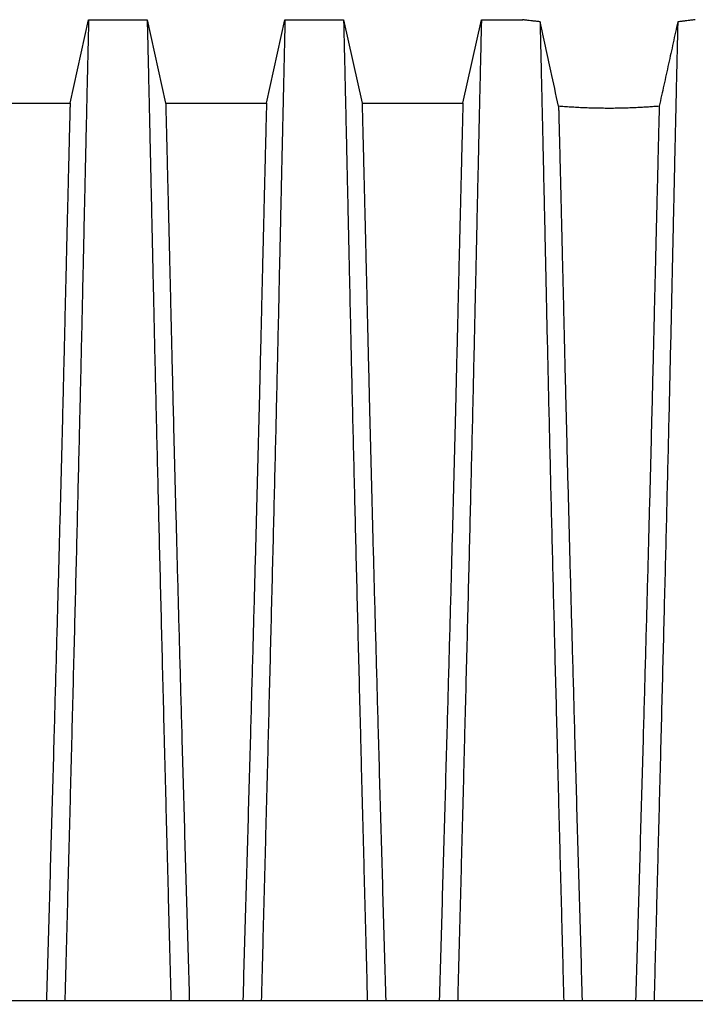
# Model space of a CAD drawing. Units: millimetres. Extents: x 648 to 27417, y 455 to 16615.
# Drawn here: x 2335 to 2670, y 5137 to 5626 of the extents above; entities that cross this region are included whole.
import ezdxf

# ---------------------------------------------------------------- set-up
doc = ezdxf.new("R2010")
doc.units = ezdxf.units.MM
doc.header["$LTSCALE"] = 65
doc.layers.add('FORMAT', color=7, linetype='Continuous')
doc.styles.add('SLDTEXTSTYLE1', font='TXT', dxfattribs={"width": 0.7})
doc.dimstyles.new('SLDDIMSTYLE3', dxfattribs={"dimtxt": 146.755556, "dimasz": 146.755556, "dimexe": 0, "dimexo": 0.0625, "dimgap": 36.688889, "dimtad": 0, "dimtih": 1, "dimtoh": 1, "dimdec": 0, "dimlfac": 1.538462, "dimrnd": 1e-09, "dimzin": 12, "dimdsep": 46, "dimtxsty": 'SLDTEXTSTYLE1', "dimsah": 1, "dimcen": 0.09, "dimadec": 0, "dimazin": 3, "dimtfac": 1, "dimtdec": 0, "dimtmove": 0, "dimatfit": 0, "dimfxl": 1, "dimfrac": 2, "dimtolj": 1, "dimtzin": 12, "dimarcsym": 0})

# ---------------------------------------------------------------- blocks, each defined once
blk = doc.blocks.new('_D_3')
at = {"layer": 'FORMAT', "color": 7, "transparency": 16777216}
for p, q in [((1755.74, 5056.81), (1755.74, 4739.16)), ((1927.45, 5053.01), (1927.45, 4739.16)), ((1755.74, 4804.16), (1473.52, 4804.16)), ((1927.45, 4804.16), (2268.06, 4804.16))]:
    blk.add_line(p, q, dxfattribs=at)
for points in [[(1755.74, 4804.16), (1608.99, 4826.73), (1608.99, 4781.58)], [(1927.45, 4804.16), (2074.2, 4781.58), (2074.2, 4826.73)]]:
    blk.add_solid(points, dxfattribs=at)
at = {"layer": 'FORMAT', "color": 7, "transparency": 16777216, "insert": (2268.06, 4874.5), "char_height": 137.583, "attachment_point": 1, "style": 'SLDTEXTSTYLE1'}
blk.add_mtext('264mm', dxfattribs=at)

msp = doc.modelspace()

# ---------------------------------------------------------------- linework, layer by layer
at = {"color": 7, "linetype": 'Continuous', "lineweight": 25}
for p, q in [((2359.79, 5584.89), (2368.98, 5626.32)), ((2368.98, 5626.32), (2398.07, 5626.32)), ((2398.07, 5626.32), (2407.25, 5584.89)), ((2457.34, 5584.89), (2466.52, 5626.32)), ((2466.52, 5626.32), (2495.62, 5626.32)), ((2495.62, 5626.32), (2504.8, 5584.89)), ((2554.89, 5584.89), (2564.07, 5626.32)), ((2564.07, 5626.32), (2584.47, 5626.32)), ((2584.47, 5626.32), (2584.61, 5626.31)), ((2309.71, 5584.89), (2359.79, 5584.89)), ((2407.25, 5584.89), (2457.34, 5584.89)), ((2504.8, 5584.89), (2554.89, 5584.89)), ((1952.22, 5139.2), (3307.7, 5139.2))]:
    msp.add_line(p, q, dxfattribs=at)
for points, knots in [([(2368.98, 5626.32), (2368.97, 5626.26), (2368.97, 5626.12), (2368.95, 5625.01), (2368.9, 5623.26), (2368.85, 5620.81), (2368.77, 5617.69), (2368.69, 5613.9), (2368.58, 5609.46), (2368.46, 5604.3), (2368.33, 5598.39), (2368.18, 5591.71), (2368.01, 5584.37), (2367.83, 5576.37), (2367.63, 5567.72), (2367.42, 5558.45), (2367.2, 5548.57), (2366.97, 5538.07), (2366.72, 5526.99), (2366.47, 5515.33), (2366.2, 5503.11), (2365.9, 5489.56), (2365.58, 5474.91), (2365.22, 5459.22), (2364.85, 5443.26), (2364.43, 5425.44), (2363.96, 5405.67), (2363.43, 5383.87), (2362.89, 5361.7), (2362.33, 5339.18), (2361.75, 5316.34), (2361.17, 5293.19), (2360.5, 5266.83), (2359.74, 5237.29), (2358.89, 5204.73), (2358.04, 5172.04), (2357.47, 5150.15), (2357.18, 5139.2)], [0, 0, 0, 0, 0.022104, 0.044093, 0.065984, 0.087791, 0.109527, 0.131207, 0.152842, 0.174443, 0.197048, 0.21964, 0.242231, 0.264834, 0.28746, 0.310122, 0.332832, 0.355606, 0.378456, 0.401401, 0.424455, 0.447636, 0.474984, 0.502304, 0.529602, 0.556882, 0.592292, 0.627691, 0.663091, 0.698503, 0.733938, 0.769406, 0.80492, 0.853747, 0.902479, 0.951201, 1, 1, 1, 1]), ([(2398.07, 5626.32), (2398.07, 5626.26), (2398.07, 5626.12), (2398.1, 5625.01), (2398.14, 5623.26), (2398.2, 5620.81), (2398.27, 5617.69), (2398.36, 5613.9), (2398.46, 5609.46), (2398.58, 5604.3), (2398.72, 5598.39), (2398.87, 5591.71), (2399.04, 5584.37), (2399.22, 5576.37), (2399.41, 5567.72), (2399.62, 5558.45), (2399.84, 5548.57), (2400.08, 5538.07), (2400.32, 5526.99), (2400.58, 5515.33), (2400.85, 5503.11), (2401.14, 5489.56), (2401.47, 5474.91), (2401.82, 5459.22), (2402.19, 5443.26), (2402.61, 5425.44), (2403.08, 5405.67), (2403.61, 5383.87), (2404.16, 5361.7), (2404.72, 5339.18), (2405.29, 5316.34), (2405.88, 5293.19), (2406.55, 5266.83), (2407.3, 5237.29), (2408.15, 5204.73), (2409, 5172.04), (2409.58, 5150.15), (2409.86, 5139.2)], [0, 0, 0, 0, 0.022104, 0.044093, 0.065984, 0.087791, 0.109527, 0.131207, 0.152842, 0.174443, 0.197048, 0.21964, 0.242231, 0.264834, 0.28746, 0.310122, 0.332832, 0.355606, 0.378456, 0.401401, 0.424455, 0.447636, 0.474984, 0.502304, 0.529602, 0.556882, 0.592292, 0.627691, 0.663091, 0.698503, 0.733938, 0.769406, 0.80492, 0.853747, 0.902479, 0.951201, 1, 1, 1, 1]), ([(2466.52, 5626.32), (2466.52, 5626.26), (2466.52, 5626.12), (2466.49, 5625.01), (2466.45, 5623.26), (2466.39, 5620.81), (2466.32, 5617.69), (2466.23, 5613.9), (2466.13, 5609.46), (2466.01, 5604.3), (2465.88, 5598.39), (2465.72, 5591.71), (2465.56, 5584.37), (2465.37, 5576.37), (2465.18, 5567.72), (2464.97, 5558.45), (2464.75, 5548.57), (2464.52, 5538.07), (2464.27, 5526.99), (2464.01, 5515.33), (2463.74, 5503.11), (2463.45, 5489.56), (2463.13, 5474.91), (2462.77, 5459.22), (2462.4, 5443.26), (2461.98, 5425.44), (2461.51, 5405.67), (2460.98, 5383.87), (2460.43, 5361.7), (2459.87, 5339.18), (2459.3, 5316.34), (2458.71, 5293.19), (2458.05, 5266.83), (2457.29, 5237.29), (2456.44, 5204.73), (2455.59, 5172.04), (2455.02, 5150.15), (2454.73, 5139.2)], [0, 0, 0, 0, 0.022104, 0.044093, 0.065984, 0.087791, 0.109527, 0.131207, 0.152842, 0.174443, 0.197048, 0.21964, 0.242231, 0.264834, 0.28746, 0.310122, 0.332832, 0.355606, 0.378456, 0.401401, 0.424455, 0.447636, 0.474984, 0.502304, 0.529602, 0.556882, 0.592292, 0.627691, 0.663091, 0.698503, 0.733938, 0.769406, 0.80492, 0.853747, 0.902479, 0.951201, 1, 1, 1, 1]), ([(2495.62, 5626.32), (2495.62, 5626.26), (2495.62, 5626.12), (2495.65, 5625.01), (2495.69, 5623.26), (2495.75, 5620.81), (2495.82, 5617.69), (2495.91, 5613.9), (2496.01, 5609.46), (2496.13, 5604.3), (2496.26, 5598.39), (2496.42, 5591.71), (2496.58, 5584.37), (2496.77, 5576.37), (2496.96, 5567.72), (2497.17, 5558.45), (2497.39, 5548.57), (2497.62, 5538.07), (2497.87, 5526.99), (2498.13, 5515.33), (2498.4, 5503.11), (2498.69, 5489.56), (2499.01, 5474.91), (2499.37, 5459.22), (2499.74, 5443.26), (2500.16, 5425.44), (2500.63, 5405.67), (2501.16, 5383.87), (2501.71, 5361.7), (2502.27, 5339.18), (2502.84, 5316.34), (2503.43, 5293.19), (2504.09, 5266.83), (2504.85, 5237.29), (2505.7, 5204.73), (2506.55, 5172.04), (2507.12, 5150.15), (2507.41, 5139.2)], [0, 0, 0, 0, 0.022104, 0.044093, 0.065984, 0.087791, 0.109527, 0.131207, 0.152842, 0.174443, 0.197048, 0.21964, 0.242231, 0.264834, 0.28746, 0.310122, 0.332832, 0.355606, 0.378456, 0.401401, 0.424455, 0.447636, 0.474984, 0.502304, 0.529602, 0.556882, 0.592292, 0.627691, 0.663091, 0.698503, 0.733938, 0.769406, 0.80492, 0.853747, 0.902479, 0.951201, 1, 1, 1, 1]), ([(2564.07, 5626.32), (2564.07, 5626.26), (2564.07, 5626.12), (2564.04, 5625.01), (2564, 5623.26), (2563.94, 5620.81), (2563.87, 5617.69), (2563.78, 5613.9), (2563.68, 5609.46), (2563.56, 5604.3), (2563.42, 5598.39), (2563.27, 5591.71), (2563.1, 5584.37), (2562.92, 5576.37), (2562.73, 5567.72), (2562.52, 5558.45), (2562.3, 5548.57), (2562.06, 5538.07), (2561.82, 5526.99), (2561.56, 5515.33), (2561.29, 5503.11), (2561, 5489.56), (2560.67, 5474.91), (2560.32, 5459.22), (2559.95, 5443.26), (2559.53, 5425.44), (2559.06, 5405.67), (2558.53, 5383.87), (2557.98, 5361.7), (2557.42, 5339.18), (2556.85, 5316.34), (2556.26, 5293.19), (2555.59, 5266.83), (2554.84, 5237.29), (2553.99, 5204.73), (2553.14, 5172.04), (2552.56, 5150.15), (2552.28, 5139.2)], [0, 0, 0, 0, 0.022104, 0.044093, 0.065984, 0.087791, 0.109527, 0.131207, 0.152842, 0.174443, 0.197048, 0.21964, 0.242231, 0.264834, 0.28746, 0.310122, 0.332832, 0.355606, 0.378456, 0.401401, 0.424455, 0.447636, 0.474984, 0.502304, 0.529602, 0.556882, 0.592292, 0.627691, 0.663091, 0.698503, 0.733938, 0.769406, 0.80492, 0.853747, 0.902479, 0.951201, 1, 1, 1, 1]), ([(2593.19, 5625.29), (2592.5, 5625.37), (2591.12, 5625.51), (2589.34, 5625.72), (2587.79, 5625.9), (2586.56, 5626.06), (2585.62, 5626.17), (2584.97, 5626.26), (2584.55, 5626.31), (2584.5, 5626.32), (2584.47, 5626.32)], [0, 0, 0, 0, 0.126975, 0.25482, 0.385426, 0.516992, 0.635848, 0.755435, 0.87732, 1, 1, 1, 1]), ([(2593.19, 5625.29), (2593.2, 5624.77), (2593.23, 5623.72), (2593.29, 5621.09), (2593.37, 5617.71), (2593.46, 5613.5), (2593.58, 5608.51), (2593.71, 5602.74), (2593.86, 5596.39), (2594.01, 5589.55), (2594.18, 5582.3), (2594.36, 5574.45), (2594.55, 5566), (2594.75, 5556.98), (2594.96, 5547.38), (2595.19, 5537.23), (2595.43, 5526.52), (2595.68, 5515.29), (2595.93, 5503.53), (2596.2, 5491.25), (2596.53, 5476.29), (2596.93, 5458.63), (2597.41, 5438.08), (2597.9, 5417.31), (2598.4, 5396.34), (2598.92, 5375.21), (2599.45, 5353.74), (2599.99, 5331.96), (2600.55, 5309.88), (2601.12, 5287.53), (2601.76, 5262.08), (2602.49, 5233.65), (2603.31, 5202.29), (2604.13, 5170.82), (2604.68, 5149.74), (2604.96, 5139.2)], [0, 0, 0, 0, 0.025049, 0.049989, 0.074839, 0.099617, 0.12434, 0.149023, 0.173683, 0.196278, 0.218876, 0.241488, 0.264125, 0.286798, 0.309521, 0.332306, 0.355167, 0.378118, 0.401175, 0.424355, 0.447569, 0.484006, 0.520405, 0.556776, 0.592187, 0.627592, 0.663003, 0.698428, 0.733879, 0.769365, 0.804898, 0.853719, 0.902456, 0.951189, 1, 1, 1, 1]), ([(2602.39, 5583.35), (2601.11, 5589.19), (2598.92, 5599.13), (2595.86, 5613.11), (2594.08, 5621.23), (2593.19, 5625.29)], [0, 0, 0, 0, 0.417195, 0.708522, 1, 1, 1, 1]), ([(2661.6, 5625.29), (2661.58, 5624.77), (2661.56, 5623.72), (2661.5, 5621.09), (2661.42, 5617.71), (2661.32, 5613.5), (2661.2, 5608.51), (2661.07, 5602.74), (2660.93, 5596.39), (2660.77, 5589.55), (2660.61, 5582.3), (2660.43, 5574.45), (2660.24, 5566), (2660.03, 5556.98), (2659.82, 5547.38), (2659.59, 5537.23), (2659.36, 5526.52), (2659.11, 5515.29), (2658.85, 5503.53), (2658.58, 5491.25), (2658.25, 5476.29), (2657.85, 5458.63), (2657.38, 5438.08), (2656.89, 5417.31), (2656.38, 5396.34), (2655.86, 5375.21), (2655.33, 5353.74), (2654.79, 5331.96), (2654.23, 5309.88), (2653.67, 5287.53), (2653.02, 5262.08), (2652.29, 5233.65), (2651.47, 5202.29), (2650.65, 5170.82), (2650.1, 5149.74), (2649.83, 5139.2)], [0, 0, 0, 0, 0.025049, 0.049989, 0.074839, 0.099617, 0.12434, 0.149023, 0.173683, 0.196278, 0.218876, 0.241488, 0.264125, 0.286798, 0.309521, 0.332306, 0.355167, 0.378118, 0.401175, 0.424355, 0.447569, 0.484006, 0.520405, 0.556776, 0.592187, 0.627592, 0.663003, 0.698428, 0.733879, 0.769365, 0.804898, 0.853719, 0.902456, 0.951189, 1, 1, 1, 1]), ([(2661.6, 5625.29), (2660.83, 5621.81), (2659.31, 5614.85), (2657.01, 5604.37), (2654.71, 5593.87), (2653.16, 5586.85), (2652.39, 5583.35)], [0, 0, 0, 0, 0.249766, 0.499641, 0.749786, 1, 1, 1, 1]), ([(2670.31, 5626.32), (2670.28, 5626.32), (2670.23, 5626.31), (2669.77, 5626.25), (2669.04, 5626.16), (2668.02, 5626.03), (2666.77, 5625.88), (2665.3, 5625.7), (2663.6, 5625.51), (2662.26, 5625.36), (2661.6, 5625.29)], [0, 0, 0, 0, 0.12627, 0.253423, 0.383359, 0.514252, 0.633794, 0.754071, 0.876644, 1, 1, 1, 1]), ([(2359.79, 5584.89), (2359.79, 5584.81), (2359.78, 5584.67), (2359.75, 5583.51), (2359.71, 5581.68), (2359.64, 5579.11), (2359.56, 5575.84), (2359.46, 5571.96), (2359.35, 5567.51), (2359.23, 5562.55), (2359.09, 5557.01), (2358.94, 5550.89), (2358.77, 5544.07), (2358.58, 5536.51), (2358.38, 5528.2), (2358.16, 5519.28), (2357.94, 5509.78), (2357.69, 5499.69), (2357.44, 5489.24), (2357.19, 5478.48), (2356.93, 5467.44), (2356.66, 5455.96), (2356.38, 5444.33), (2356.05, 5430.94), (2355.67, 5415.71), (2355.23, 5398.58), (2354.78, 5381.18), (2354.31, 5363.52), (2353.83, 5345.72), (2353.35, 5327.81), (2352.85, 5309.78), (2352.35, 5291.55), (2351.81, 5271.95), (2351.23, 5250.96), (2350.6, 5228.69), (2349.97, 5206.41), (2349.33, 5184.08), (2348.68, 5161.68), (2348.26, 5146.7), (2348.04, 5139.2)], [0, 0, 0, 0, 0.0237528, 0.047401, 0.0709597, 0.0944422, 0.1178609, 0.1412269, 0.1632192, 0.1851823, 0.2071243, 0.2290536, 0.2509784, 0.2742367, 0.2975111, 0.3208141, 0.3441591, 0.3675614, 0.3910381, 0.4132585, 0.4355796, 0.4579951, 0.4803818, 0.5027241, 0.5341312, 0.5654678, 0.5967448, 0.6279736, 0.6591661, 0.6897786, 0.7203808, 0.7509858, 0.7816075, 0.8181014, 0.8545465, 0.8909094, 0.9272395, 0.9635865, 1, 1, 1, 1]), ([(2407.25, 5584.89), (2407.26, 5584.81), (2407.26, 5584.67), (2407.29, 5583.51), (2407.34, 5581.68), (2407.4, 5579.11), (2407.48, 5575.84), (2407.58, 5571.96), (2407.69, 5567.51), (2407.82, 5562.55), (2407.96, 5557.01), (2408.11, 5550.89), (2408.27, 5544.07), (2408.46, 5536.51), (2408.66, 5528.2), (2408.88, 5519.28), (2409.11, 5509.78), (2409.35, 5499.69), (2409.6, 5489.24), (2409.86, 5478.48), (2410.12, 5467.44), (2410.39, 5455.96), (2410.67, 5444.33), (2411, 5430.94), (2411.38, 5415.71), (2411.81, 5398.58), (2412.27, 5381.18), (2412.73, 5363.52), (2413.21, 5345.72), (2413.7, 5327.81), (2414.19, 5309.78), (2414.69, 5291.55), (2415.24, 5271.95), (2415.82, 5250.96), (2416.44, 5228.69), (2417.08, 5206.41), (2417.72, 5184.08), (2418.36, 5161.68), (2418.79, 5146.7), (2419, 5139.2)], [0, 0, 0, 0, 0.023753, 0.047401, 0.07096, 0.094442, 0.117861, 0.141227, 0.163219, 0.185182, 0.207124, 0.229054, 0.250978, 0.274237, 0.297511, 0.320814, 0.344159, 0.367561, 0.391038, 0.413259, 0.43558, 0.457995, 0.480382, 0.502724, 0.534131, 0.565468, 0.596745, 0.627974, 0.659166, 0.689779, 0.720381, 0.750986, 0.781607, 0.818101, 0.854546, 0.890909, 0.92724, 0.963586, 1, 1, 1, 1]), ([(2457.34, 5584.89), (2457.34, 5584.81), (2457.33, 5584.67), (2457.3, 5583.51), (2457.26, 5581.68), (2457.19, 5579.11), (2457.11, 5575.84), (2457.01, 5571.96), (2456.9, 5567.51), (2456.77, 5562.55), (2456.64, 5557.01), (2456.49, 5550.89), (2456.32, 5544.07), (2456.13, 5536.51), (2455.93, 5528.2), (2455.71, 5519.28), (2455.48, 5509.78), (2455.24, 5499.69), (2454.99, 5489.24), (2454.74, 5478.48), (2454.47, 5467.44), (2454.2, 5455.96), (2453.92, 5444.33), (2453.6, 5430.94), (2453.22, 5415.71), (2452.78, 5398.58), (2452.32, 5381.18), (2451.86, 5363.52), (2451.38, 5345.72), (2450.9, 5327.81), (2450.4, 5309.78), (2449.9, 5291.55), (2449.36, 5271.95), (2448.77, 5250.96), (2448.15, 5228.69), (2447.51, 5206.41), (2446.88, 5184.08), (2446.23, 5161.68), (2445.8, 5146.7), (2445.59, 5139.2)], [0, 0, 0, 0, 0.023753, 0.047401, 0.07096, 0.094442, 0.117861, 0.141227, 0.163219, 0.185182, 0.207124, 0.229054, 0.250978, 0.274237, 0.297511, 0.320814, 0.344159, 0.367561, 0.391038, 0.413259, 0.43558, 0.457995, 0.480382, 0.502724, 0.534131, 0.565468, 0.596745, 0.627974, 0.659166, 0.689779, 0.720381, 0.750986, 0.781607, 0.818101, 0.854546, 0.890909, 0.92724, 0.963586, 1, 1, 1, 1]), ([(2504.8, 5584.89), (2504.8, 5584.81), (2504.81, 5584.67), (2504.84, 5583.51), (2504.88, 5581.68), (2504.95, 5579.11), (2505.03, 5575.84), (2505.13, 5571.96), (2505.24, 5567.51), (2505.37, 5562.55), (2505.5, 5557.01), (2505.65, 5550.89), (2505.82, 5544.07), (2506.01, 5536.51), (2506.21, 5528.2), (2506.43, 5519.28), (2506.66, 5509.78), (2506.9, 5499.69), (2507.15, 5489.24), (2507.4, 5478.48), (2507.67, 5467.44), (2507.94, 5455.96), (2508.22, 5444.33), (2508.54, 5430.94), (2508.92, 5415.71), (2509.36, 5398.58), (2509.82, 5381.18), (2510.28, 5363.52), (2510.76, 5345.72), (2511.24, 5327.81), (2511.74, 5309.78), (2512.24, 5291.55), (2512.78, 5271.95), (2513.37, 5250.96), (2513.99, 5228.69), (2514.63, 5206.41), (2515.26, 5184.08), (2515.91, 5161.68), (2516.34, 5146.7), (2516.55, 5139.2)], [0, 0, 0, 0, 0.023753, 0.047401, 0.07096, 0.094442, 0.117861, 0.141227, 0.163219, 0.185182, 0.207124, 0.229054, 0.250978, 0.274237, 0.297511, 0.320814, 0.344159, 0.367561, 0.391038, 0.413259, 0.43558, 0.457995, 0.480382, 0.502724, 0.534131, 0.565468, 0.596745, 0.627974, 0.659166, 0.689779, 0.720381, 0.750986, 0.781607, 0.818101, 0.854546, 0.890909, 0.92724, 0.963586, 1, 1, 1, 1]), ([(2554.89, 5584.89), (2554.88, 5584.81), (2554.88, 5584.67), (2554.85, 5583.51), (2554.8, 5581.68), (2554.74, 5579.11), (2554.66, 5575.84), (2554.56, 5571.96), (2554.45, 5567.51), (2554.32, 5562.55), (2554.19, 5557.01), (2554.03, 5550.89), (2553.87, 5544.07), (2553.68, 5536.51), (2553.48, 5528.2), (2553.26, 5519.28), (2553.03, 5509.78), (2552.79, 5499.69), (2552.54, 5489.24), (2552.28, 5478.48), (2552.02, 5467.44), (2551.75, 5455.96), (2551.47, 5444.33), (2551.14, 5430.94), (2550.76, 5415.71), (2550.33, 5398.58), (2549.87, 5381.18), (2549.41, 5363.52), (2548.93, 5345.72), (2548.44, 5327.81), (2547.95, 5309.78), (2547.45, 5291.55), (2546.9, 5271.95), (2546.32, 5250.96), (2545.7, 5228.69), (2545.06, 5206.41), (2544.42, 5184.08), (2543.78, 5161.68), (2543.35, 5146.7), (2543.14, 5139.2)], [0, 0, 0, 0, 0.023753, 0.047401, 0.07096, 0.094442, 0.117861, 0.141227, 0.163219, 0.185182, 0.207124, 0.229054, 0.250978, 0.274237, 0.297511, 0.320814, 0.344159, 0.367561, 0.391038, 0.413259, 0.43558, 0.457995, 0.480382, 0.502724, 0.534131, 0.565468, 0.596745, 0.627974, 0.659166, 0.689779, 0.720381, 0.750986, 0.781607, 0.818101, 0.854546, 0.890909, 0.92724, 0.963586, 1, 1, 1, 1]), ([(2602.39, 5583.35), (2602.4, 5582.79), (2602.43, 5581.69), (2602.5, 5579.16), (2602.58, 5576.02), (2602.67, 5572.21), (2602.78, 5567.78), (2602.91, 5562.75), (2603.05, 5557.16), (2603.2, 5550.97), (2603.37, 5544.1), (2603.56, 5536.51), (2603.76, 5528.2), (2603.98, 5519.28), (2604.2, 5509.78), (2604.45, 5499.69), (2604.7, 5489.24), (2604.95, 5478.48), (2605.21, 5467.44), (2605.48, 5455.96), (2605.76, 5444.33), (2606.09, 5430.94), (2606.47, 5415.71), (2606.91, 5398.58), (2607.36, 5381.18), (2607.83, 5363.52), (2608.31, 5345.72), (2608.79, 5327.81), (2609.29, 5309.78), (2609.79, 5291.55), (2610.33, 5271.95), (2610.91, 5250.96), (2611.54, 5228.69), (2612.17, 5206.41), (2612.81, 5184.08), (2613.46, 5161.68), (2613.88, 5146.7), (2614.1, 5139.2)], [0, 0, 0, 0, 0.024064, 0.048052, 0.071976, 0.095848, 0.119676, 0.143048, 0.166396, 0.18973, 0.213059, 0.237495, 0.261948, 0.28643, 0.310957, 0.335544, 0.36021, 0.383555, 0.407006, 0.430556, 0.454076, 0.47755, 0.510547, 0.54347, 0.57633, 0.60914, 0.641911, 0.674074, 0.706225, 0.73838, 0.770551, 0.808893, 0.847183, 0.885387, 0.923556, 0.961743, 1, 1, 1, 1]), ([(2652.39, 5583.35), (2651.54, 5583.28), (2649.82, 5583.14), (2647.02, 5582.94), (2644.06, 5582.76), (2640.98, 5582.6), (2637.82, 5582.47), (2634.6, 5582.38), (2631.3, 5582.31), (2627.98, 5582.29), (2624.66, 5582.3), (2621.39, 5582.35), (2618.13, 5582.43), (2614.86, 5582.55), (2611.6, 5582.71), (2608.39, 5582.9), (2605.28, 5583.11), (2603.36, 5583.27), (2602.39, 5583.35)], [0, 0, 0, 0, 0.060362, 0.120724, 0.182609, 0.244948, 0.305322, 0.366119, 0.427575, 0.489934, 0.550183, 0.611071, 0.67196, 0.734104, 0.799191, 0.864809, 0.932112, 1, 1, 1, 1]), ([(2652.39, 5583.35), (2652.38, 5582.79), (2652.35, 5581.69), (2652.29, 5579.16), (2652.21, 5576.02), (2652.11, 5572.21), (2652, 5567.78), (2651.88, 5562.75), (2651.74, 5557.16), (2651.58, 5550.97), (2651.41, 5544.1), (2651.23, 5536.51), (2651.03, 5528.2), (2650.81, 5519.28), (2650.58, 5509.78), (2650.34, 5499.69), (2650.09, 5489.24), (2649.83, 5478.48), (2649.57, 5467.44), (2649.3, 5455.96), (2649.02, 5444.33), (2648.69, 5430.94), (2648.31, 5415.71), (2647.87, 5398.58), (2647.42, 5381.18), (2646.95, 5363.52), (2646.48, 5345.72), (2645.99, 5327.81), (2645.5, 5309.78), (2645, 5291.55), (2644.45, 5271.95), (2643.87, 5250.96), (2643.24, 5228.69), (2642.61, 5206.41), (2641.97, 5184.08), (2641.33, 5161.68), (2640.9, 5146.7), (2640.68, 5139.2)], [0, 0, 0, 0, 0.0240636, 0.0480516, 0.071976, 0.0958476, 0.1196765, 0.1430477, 0.1663959, 0.1897301, 0.2130594, 0.2374951, 0.2619478, 0.2864304, 0.3109573, 0.3355444, 0.3602095, 0.3835549, 0.407006, 0.4305563, 0.4540762, 0.4775496, 0.5105467, 0.5434697, 0.5763301, 0.6091398, 0.6419115, 0.6740737, 0.7062251, 0.7383795, 0.7705514, 0.8088928, 0.8471829, 0.8853867, 0.923556, 0.961743, 1, 1, 1, 1])]:
    msp.add_open_spline(points, degree=3, knots=knots, dxfattribs=at)

# ---------------------------------------------------------------- dimensions: what is measured, and where the dimension line sits
at = {"layer": 'FORMAT', "color": 7}
dim = msp.add_linear_dim(base=(1755.74, 4804.16), p1=(1927.45, 5135.56), p2=(1755.74, 5139.36), dimstyle='SLDDIMSTYLE3', dxfattribs=at)
dim.commit()
dim.dimension.update_dxf_attribs({"geometry": '_D_3', "text_midpoint": (2580.55, 4804.16), "dimtype": 160})

doc.saveas('drawing.dxf')
